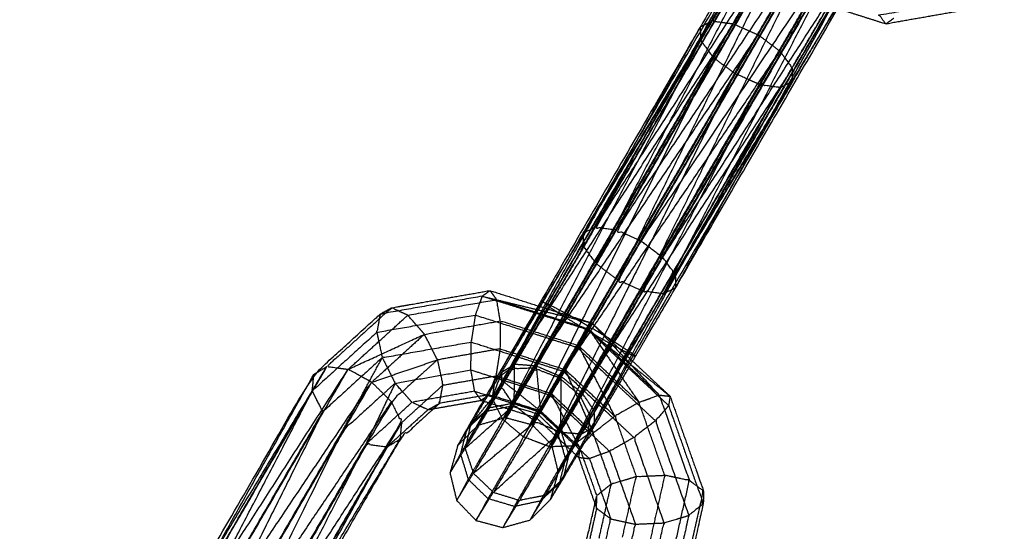
# Model space of a CAD drawing. Units: millimetres. Extents: x -4500 to 4500, y -4500 to 4500.
# Drawn here: x -1798 to -1706, y -3023 to -2975 of the extents above; entities that cross this region are included whole.
import ezdxf

# ---------------------------------------------------------------- set-up
doc = ezdxf.new("R2010")
doc.units = ezdxf.units.MM
doc.header["$LTSCALE"] = 2.5
for name, color, linetype, true_color in [('Make2D$Adnotacja', 7, 'Continuous', 0x000000), ('Make2D$Ukryte$Krzywe', 7, 'Continuous', 0x8c8c8c), ('Make2D$Widoczne$Krzywe', 7, 'Continuous', 0x000000)]:
    doc.layers.add(name, color=color, linetype=linetype, true_color=true_color)
doc.styles.add('Arial Normalny', font='txt')
doc.dimstyles.new('MOJ', dxfattribs={"dimtxt": 70, "dimasz": 74, "dimexe": 0.5, "dimexo": 0.5, "dimgap": 20.25, "dimtad": 1, "dimtoh": 1, "dimdec": 0, "dimzin": 1, "dimdsep": 46, "dimtxsty": 'Arial Normalny', "dimcen": 0.5, "dimadec": 0, "dimazin": 1, "dimtfac": 1, "dimtdec": 4, "dimtix": 1, "dimtofl": 0, "dimtmove": 1, "dimatfit": 3, "dimfxl": 1, "dimtolj": 1, "dimtzin": 1, "dimarcsym": 0})

# ---------------------------------------------------------------- blocks, each defined once
blk = doc.blocks.new('*D2')
at = {"layer": 'Defpoints', "color": 0}
for p in [(3069.242, 3290.859), (-3069.241, -3290.859)]:
    blk.add_point(p, dxfattribs=at)
at = {"layer": 'Make2D$Adnotacja', "color": 0, "lineweight": -2}
for p, q in [((3414.575, 3661.128), (3119.714, 3344.976)), ((3719.515, 3661.128), (3414.575, 3661.128))]:
    blk.add_line(p, q, dxfattribs=at)
at = {"layer": 'Make2D$Adnotacja', "color": 0}
for p, q in [((-0.499, 0), (0.501, 0)), ((0.001, -0.5), (0.001, 0.5))]:
    blk.add_line(p, q, dxfattribs=at)
blk.add_solid([(3110.695, 3353.388), (3128.734, 3336.564), (3069.242, 3290.859)], dxfattribs=at)
at = {"layer": 'Make2D$Adnotacja', "color": 0, "insert": (3577.17, 3719.049), "char_height": 70, "attachment_point": 5, "style": 'Arial Normalny'}
blk.add_mtext('\\A1;%%c9000', dxfattribs=at)

msp = doc.modelspace()

# ---------------------------------------------------------------- linework, layer by layer
at = {"layer": 'Make2D$Ukryte$Krzywe', "color": 250, "lineweight": -3, "true_color": 0x333333}
for points, knots in [([(-1756.727, -3015.165), (-1756.126, -3014.188), (-1755.526, -3013.211), (-1754.071, -3010.764), (-1752.616, -3008.317), (-1750.696, -3005.055), (-1748.776, -3001.792), (-1746.905, -2998.589), (-1745.033, -2995.385), (-1735.462, -2978.919), (-1725.89, -2962.453), (-1724.571, -2960.168), (-1723.252, -2957.883), (-1722.836, -2957.127), (-1722.42, -2956.371)], [0, 0, 0, 1, 1, 2, 2, 3, 3, 4, 4, 5, 5, 6, 6, 7, 7, 7]), ([(-1745.033, -2995.385), (-1745.019, -2996.006), (-1745.005, -2996.626), (-1735.448, -2979.54), (-1725.89, -2962.453), (-1723.699, -2959.352), (-1721.508, -2956.251)], [0, 0, 0, 1, 1, 2, 2, 3, 3, 3]), ([(-1745.005, -2996.626), (-1735.574, -2980.401), (-1726.142, -2964.176), (-1724.697, -2961.03), (-1723.252, -2957.883), (-1722.38, -2957.067), (-1721.508, -2956.251)], [0, 0, 0, 1, 1, 2, 2, 3, 3, 3]), ([(-1743.915, -2994.826), (-1734.203, -2978.119), (-1724.491, -2961.412), (-1723.397, -2961.368), (-1722.304, -2961.323)], [0, 0, 0, 1, 1, 2, 2, 2]), ([(-1741.932, -2995.091), (-1742.923, -2994.958), (-1743.915, -2994.826), (-1733.109, -2978.075), (-1722.304, -2961.323)], [0, 0, 0, 1, 1, 2, 2, 2]), ([(-1741.932, -2995.091), (-1732.118, -2978.207), (-1722.304, -2961.323), (-1721.117, -2961.772), (-1719.929, -2962.22)], [0, 0, 0, 1, 1, 2, 2, 2]), ([(-1743.915, -2994.826), (-1744.474, -2995.106), (-1745.033, -2995.385), (-1734.762, -2978.399), (-1724.491, -2961.412)], [0, 0, 0, 1, 1, 2, 2, 2]), ([(-1739.633, -2996.116), (-1740.783, -2995.603), (-1741.932, -2995.091), (-1730.931, -2978.655), (-1719.929, -2962.22)], [0, 0, 0, 1, 1, 2, 2, 2]), ([(-1739.633, -2996.116), (-1729.781, -2979.168), (-1719.929, -2962.22), (-1718.961, -2963.037), (-1717.993, -2963.854)], [0, 0, 0, 1, 1, 2, 2, 2]), ([(-1721.424, -2969.757), (-1719.708, -2966.805), (-1717.993, -2963.854), (-1728.813, -2979.985), (-1739.633, -2996.116), (-1738.627, -2996.869), (-1737.621, -2997.621), (-1729.523, -2983.689), (-1721.424, -2969.757)], [-1.174804, -1.174804, -1.174804, -1, -1, 0, 0, 1, 1, 1.825192, 1.825192, 1.825192]), ([(-1737.621, -2997.621), (-1727.32, -2981.707), (-1717.018, -2965.792), (-1717.505, -2964.823), (-1717.993, -2963.854)], [0, 0, 0, 1, 1, 2, 2, 2]), ([(-1745.005, -2996.626), (-1744.415, -2997.419), (-1743.825, -2998.212), (-1734.984, -2981.194), (-1726.142, -2964.176)], [0, 0, 0, 1, 1, 2, 2, 2]), ([(-1717.018, -2965.792), (-1726.73, -2982.499), (-1736.442, -2999.207), (-1737.031, -2998.414), (-1737.621, -2997.621)], [0, 0, 0, 1, 1, 2, 2, 2]), ([(-1736.442, -2999.207), (-1726.852, -2983.359), (-1717.263, -2967.512), (-1717.14, -2966.652), (-1717.018, -2965.792)], [0, 0, 0, 1, 1, 2, 2, 2]), ([(-1723.23, -2967.749), (-1732.522, -2983.733), (-1741.813, -2999.718), (-1740.661, -3000.229), (-1739.508, -3000.74)], [0, 0, 0, 1, 1, 2, 2, 2]), ([(-1739.508, -3000.74), (-1731.369, -2984.244), (-1723.23, -2967.749), (-1722.04, -2968.196), (-1720.85, -2968.643)], [0, 0, 0, 1, 1, 2, 2, 2]), ([(-1730.608, -2990.02), (-1724.638, -2979.289), (-1718.669, -2968.557), (-1717.966, -2968.035), (-1717.263, -2967.512)], [1.326907, 1.326907, 1.326907, 2, 2, 3, 3, 3]), ([(-1720.85, -2968.643), (-1730.179, -2984.691), (-1739.508, -3000.74), (-1738.52, -3000.873), (-1737.532, -3001.007)], [0, 0, 0, 1, 1, 2, 2, 2]), ([(-1718.669, -2968.557), (-1728.1, -2984.782), (-1737.532, -3001.007), (-1737.153, -3000.818), (-1736.774, -3000.629)], [0, 0, 0, 1, 1, 1.673032, 1.673032, 1.673032]), ([(-1737.532, -3001.007), (-1729.191, -2984.825), (-1720.85, -2968.643), (-1719.76, -2968.6), (-1718.669, -2968.557)], [0, 0, 0, 1, 1, 2, 2, 2]), ([(-1729.727, -2970.006), (-1731.358, -2972.797), (-1732.988, -2975.588), (-1732, -2975.722), (-1731.011, -2975.855)], [0, 0, 0, 1, 1, 2, 2, 2]), ([(-1728.105, -2970.877), (-1729.558, -2973.366), (-1731.011, -2975.855), (-1729.862, -2976.368), (-1728.712, -2976.88)], [0, 0, 0, 1, 1, 2, 2, 2]), ([(-1726.701, -2978.385), (-1727.706, -2977.633), (-1728.712, -2976.88), (-1727.323, -2974.501), (-1725.933, -2972.122)], [0, 0, 0, 1, 1, 2, 2, 2]), ([(-1723.789, -2973.406), (-1725.245, -2975.896), (-1726.701, -2978.385), (-1736.03, -2994.434), (-1745.359, -3010.483), (-1746.382, -3012.259), (-1747.406, -3014.034)], [0, 0, 0, 1, 1, 2, 2, 3, 3, 3]), ([(-1726.701, -2978.385), (-1726.111, -2979.178), (-1725.521, -2979.971), (-1723.891, -2977.18), (-1722.26, -2974.388)], [0, 0, 0, 1, 1, 2, 2, 2]), ([(-1749.669, -3007.952), (-1750.76, -3007.995), (-1751.851, -3008.038), (-1741.431, -2991.947), (-1731.011, -2975.855)], [0, 0, 0, 1, 1, 2, 2, 2]), ([(-1747.295, -3008.848), (-1748.482, -3008.4), (-1749.669, -3007.952), (-1739.191, -2992.416), (-1728.712, -2976.88)], [0, 0, 0, 1, 1, 2, 2, 2]), ([(-1751.851, -3008.038), (-1752.554, -3008.56), (-1753.256, -3009.082), (-1743.667, -2993.235), (-1734.078, -2977.389)], [0, 0, 0, 1, 1, 1.946229, 1.946229, 1.946229]), ([(-1726.701, -2978.385), (-1736.998, -2993.617), (-1747.295, -3008.848), (-1748.275, -3010.546), (-1749.255, -3012.243)], [0, 0, 0, 1, 1, 2, 2, 2]), ([(-1744.384, -3012.421), (-1734.935, -2996.815), (-1725.486, -2981.209), (-1725.503, -2980.59), (-1725.521, -2979.971)], [0, 0, 0, 1, 1, 2, 2, 2]), ([(-1743.915, -2994.826), (-1746.024, -2998.441), (-1748.134, -3002.055), (-1747.32, -3002.49), (-1746.507, -3002.924)], [0, 0, 0, 1, 1, 2, 2, 2]), ([(-1744.334, -3004.169), (-1745.42, -3003.547), (-1746.507, -3002.924), (-1744.219, -2999.007), (-1741.932, -2995.091)], [0, 0, 0, 1, 1, 2, 2, 2]), ([(-1737.621, -2997.621), (-1739.909, -3001.538), (-1742.196, -3005.455), (-1743.265, -3004.812), (-1744.334, -3004.169), (-1741.983, -3000.143), (-1739.633, -2996.116)], [0, 0, 0, 1, 1, 2, 2, 3, 3, 3]), ([(-1745.005, -2996.626), (-1746.633, -2999.416), (-1748.26, -3002.206), (-1748.518, -3001.999), (-1748.776, -3001.792), (-1748.455, -3001.924), (-1748.134, -3002.055)], [0, 0, 0, 1, 1, 2, 2, 3, 3, 3]), ([(-1748.26, -3002.206), (-1747.496, -3002.698), (-1746.731, -3003.189), (-1745.278, -3000.701), (-1743.825, -2998.212)], [0, 0, 0, 1, 1, 2, 2, 2]), ([(-1741.813, -2999.718), (-1743.203, -3002.096), (-1744.593, -3004.475), (-1743.503, -3005.097), (-1742.414, -3005.719)], [0, 0, 0, 1, 1, 2, 2, 2]), ([(-1742.196, -3005.455), (-1741.431, -3005.946), (-1740.667, -3006.438), (-1738.554, -3002.822), (-1736.442, -2999.207)], [0, 0, 0, 1, 1, 2, 2, 2]), ([(-1739.508, -3000.74), (-1740.961, -3003.229), (-1742.414, -3005.719), (-1741.604, -3006.154), (-1740.793, -3006.589)], [0, 0, 0, 1, 1, 2, 2, 2]), ([(-1759.836, -3004.798), (-1760.617, -3003.91), (-1761.398, -3003.022), (-1757.253, -3002.296), (-1753.109, -3001.569)], [0, 0, 0, 1, 1, 2, 2, 2]), ([(-1752.764, -3003.558), (-1752.936, -3002.564), (-1753.109, -3001.569), (-1748.816, -3002.932), (-1744.524, -3004.295)], [0, 0, 0, 1, 1, 2, 2, 2]), ([(-1737.532, -3001.007), (-1739.162, -3003.798), (-1740.793, -3006.589), (-1740.569, -3006.68), (-1740.345, -3006.772)], [0, 0, 0, 1, 1, 1.695592, 1.695592, 1.695592]), ([(-1761.398, -3003.022), (-1762.155, -3002.678), (-1762.912, -3002.333), (-1765.923, -3005.068), (-1768.933, -3007.802), (-1767.945, -3007.936), (-1766.957, -3008.069)], [0, 0, 0, 1, 1, 2, 2, 3, 3, 3]), ([(-1751.495, -3011.399), (-1752.066, -3010.552), (-1752.637, -3009.706), (-1750.386, -3005.88), (-1748.134, -3002.055)], [0, 0, 0, 1, 1, 2, 2, 2]), ([(-1752.637, -3009.706), (-1752.626, -3009.011), (-1752.616, -3008.317), (-1752.027, -3007.961), (-1751.439, -3007.606), (-1749.85, -3004.906), (-1748.26, -3002.206)], [0, 0, 0, 1, 1, 2, 2, 3, 3, 3]), ([(-1749.228, -3002.153), (-1746.724, -3002.948), (-1744.219, -3003.744), (-1742.396, -3005.454), (-1740.573, -3007.163)], [6.473142, 6.473142, 6.473142, 7, 7, 7.49995, 7.49995, 7.49995]), ([(-1752.784, -3006.159), (-1755.71, -3006.672), (-1758.635, -3007.186), (-1759.236, -3005.992), (-1759.836, -3004.798), (-1756.3, -3004.178), (-1752.764, -3003.558)], [0, 0, 0, 1, 1, 2, 2, 3, 3, 3]), ([(-1745.441, -3005.883), (-1749.103, -3004.721), (-1752.764, -3003.558), (-1752.774, -3004.859), (-1752.784, -3006.159), (-1749.755, -3007.121), (-1746.726, -3008.083)], [0, 0, 0, 1, 1, 2, 2, 3, 3, 3]), ([(-1749.503, -3012.947), (-1750.499, -3012.173), (-1751.495, -3011.399), (-1749.001, -3007.161), (-1746.507, -3002.924)], [0, 0, 0, 1, 1, 2, 2, 2]), ([(-1747.106, -3008.748), (-1748.263, -3008.255), (-1749.42, -3007.763), (-1748.076, -3005.476), (-1746.731, -3003.189)], [0, 0, 0, 1, 1, 2, 2, 2]), ([(-1747.184, -3013.929), (-1748.344, -3013.438), (-1749.503, -3012.947), (-1746.919, -3008.558), (-1744.334, -3004.169)], [0, 0, 0, 1, 1, 2, 2, 2]), ([(-1745.109, -3010.294), (-1746.107, -3009.521), (-1747.106, -3008.748), (-1745.849, -3006.612), (-1744.593, -3004.475)], [0, 0, 0, 1, 1, 2, 2, 2]), ([(-1744.609, -3004.377), (-1745.099, -3005.202), (-1745.59, -3006.027), (-1743.752, -3007.749), (-1741.915, -3009.472)], [0, 0, 0, 1, 1, 1.503843, 1.503843, 1.503843]), ([(-1740.949, -3007.811), (-1742.779, -3006.094), (-1744.609, -3004.377), (-1742.685, -3005.931), (-1740.76, -3007.486)], [0.5152643, 0.5152643, 0.5152643, 1, 1, 1.5009468, 1.5009468, 1.5009468]), ([(-1744.524, -3004.295), (-1744.372, -3004.02), (-1744.219, -3003.744), (-1741.079, -3007.106), (-1737.939, -3010.468)], [0, 0, 0, 1, 1, 2, 2, 2]), ([(-1737.939, -3010.468), (-1741.231, -3007.382), (-1744.524, -3004.295), (-1742.176, -3007.722), (-1739.827, -3011.148)], [0, 0, 0, 1, 1, 2, 2, 2]), ([(-1764.76, -3009.271), (-1765.858, -3008.67), (-1766.957, -3008.069), (-1763.396, -3006.434), (-1759.836, -3004.798)], [0, 0, 0, 1, 1, 2, 2, 2]), ([(-1759.836, -3004.798), (-1762.298, -3007.035), (-1764.76, -3009.271), (-1761.698, -3008.228), (-1758.635, -3007.186)], [0, 0, 0, 1, 1, 2, 2, 2]), ([(-1742.196, -3005.455), (-1744.69, -3009.692), (-1747.184, -3013.929), (-1746.174, -3014.008), (-1745.164, -3014.086), (-1742.916, -3010.262), (-1740.667, -3006.438)], [0, 0, 0, 1, 1, 2, 2, 3, 3, 3]), ([(-1752.784, -3006.159), (-1752.975, -3007.417), (-1753.167, -3008.675), (-1750.6, -3009.49), (-1748.033, -3010.306)], [0, 0, 0, 1, 1, 2, 2, 2]), ([(-1745.59, -3006.027), (-1746.243, -3007.137), (-1746.897, -3008.248), (-1745.054, -3009.975), (-1743.212, -3011.703)], [0, 0, 0, 1, 1, 1.559579, 1.559579, 1.559579]), ([(-1745.441, -3005.883), (-1746.084, -3006.983), (-1746.726, -3008.083), (-1744.402, -3010.261), (-1742.078, -3012.439)], [0, 0, 0, 1, 1, 2, 2, 2]), ([(-1742.078, -3012.439), (-1743.76, -3009.161), (-1745.441, -3005.883), (-1742.634, -3008.516), (-1739.827, -3011.148)], [0, 0, 0, 1, 1, 2, 2, 2]), ([(-1743.972, -3011.989), (-1744.54, -3011.141), (-1745.109, -3010.294), (-1743.761, -3008.006), (-1742.414, -3005.719)], [0, 0, 0, 1, 1, 2, 2, 2]), ([(-1758.635, -3007.186), (-1760.781, -3009.134), (-1762.926, -3011.082), (-1772.357, -3027.307), (-1781.789, -3043.532), (-1782.424, -3046.367), (-1783.059, -3049.201)], [0, 0, 0, 1, 1, 2, 2, 3, 3, 3]), ([(-1758.635, -3007.186), (-1758.379, -3008.365), (-1758.123, -3009.543), (-1755.645, -3009.109), (-1753.167, -3008.675)], [0, 0, 0, 1, 1, 2, 2, 2]), ([(-1745.624, -3016.127), (-1744.806, -3014.752), (-1743.988, -3013.376), (-1742.203, -3010.342), (-1740.418, -3007.308)], [1.4379, 1.4379, 1.4379, 2, 2, 2.930058, 2.930058, 2.930058]), ([(-1745.164, -3014.086), (-1744.576, -3013.731), (-1743.988, -3013.376), (-1743.98, -3012.682), (-1743.972, -3011.989), (-1742.383, -3009.289), (-1740.793, -3006.589)], [0, 0, 0, 1, 1, 2, 2, 3, 3, 3]), ([(-1788.561, -3041.569), (-1789.213, -3042.003), (-1789.864, -3042.437), (-1779.399, -3025.12), (-1768.933, -3007.802)], [0, 0, 0, 1, 1, 2, 2, 2]), ([(-1786.38, -3041.483), (-1787.471, -3041.526), (-1788.561, -3041.569), (-1777.759, -3024.819), (-1766.957, -3008.069)], [0, 0, 0, 1, 1, 2, 2, 2]), ([(-1751.439, -3007.606), (-1752.642, -3009.631), (-1753.845, -3011.655), (-1753.23, -3009.986), (-1752.616, -3008.317)], [0, 0, 0, 1, 1, 2, 2, 2]), ([(-1749.42, -3007.763), (-1750.44, -3009.479), (-1751.46, -3011.195), (-1751.45, -3009.401), (-1751.439, -3007.606)], [0, 0, 0, 1, 1, 2, 2, 2]), ([(-1746.726, -3008.083), (-1747.38, -3009.194), (-1748.033, -3010.306), (-1746.063, -3012.15), (-1744.093, -3013.995)], [0, 0, 0, 1, 1, 2, 2, 2]), ([(-1749.014, -3011.954), (-1751.412, -3011.193), (-1753.81, -3010.432), (-1753.489, -3009.553), (-1753.167, -3008.675)], [0, 0, 0, 1, 1, 2, 2, 2]), ([(-1746.897, -3008.248), (-1747.539, -3009.349), (-1748.182, -3010.449), (-1746.338, -3012.178), (-1744.493, -3013.908)], [0, 0, 0, 1, 1, 1.656976, 1.656976, 1.656976]), ([(-1747.106, -3008.748), (-1747.128, -3011.237), (-1747.151, -3013.726), (-1746.13, -3012.01), (-1745.109, -3010.294)], [0, 0, 0, 1, 1, 2, 2, 2]), ([(-1783.903, -3042.203), (-1785.141, -3041.843), (-1786.38, -3041.483), (-1775.57, -3025.377), (-1764.76, -3009.271)], [0, 0, 0, 1, 1, 2, 2, 2]), ([(-1753.81, -3010.432), (-1756.124, -3010.837), (-1758.438, -3011.242), (-1758.28, -3010.393), (-1758.123, -3009.543)], [0, 0, 0, 1, 1, 2, 2, 2]), ([(-1752.637, -3009.706), (-1754.342, -3012.575), (-1756.047, -3015.444), (-1753.771, -3013.421), (-1751.495, -3011.399)], [0, 0, 0, 1, 1, 2, 2, 2]), ([(-1753.845, -3011.655), (-1754.685, -3012.433), (-1755.526, -3013.211), (-1754.082, -3011.458), (-1752.637, -3009.706)], [0, 0, 0, 1, 1, 2, 2, 2]), ([(-1745.337, -3015.402), (-1747.175, -3013.678), (-1749.014, -3011.954), (-1748.523, -3011.13), (-1748.033, -3010.306)], [0, 0, 0, 1, 1, 2, 2, 2]), ([(-1745.359, -3010.483), (-1744.871, -3011.452), (-1744.384, -3012.421), (-1745.533, -3014.412), (-1746.683, -3016.403)], [0, 0, 0, 1, 1, 2, 2, 2]), ([(-1737.428, -3017.945), (-1738.627, -3014.547), (-1739.827, -3011.148), (-1738.883, -3010.808), (-1737.939, -3010.468), (-1736.533, -3014.453), (-1735.126, -3018.438)], [0, 0, 0, 1, 1, 2, 2, 3, 3, 3]), ([(-1762.926, -3011.082), (-1773.414, -3026.643), (-1783.903, -3042.203), (-1784.631, -3045.456), (-1785.36, -3048.708)], [0, 0, 0, 1, 1, 2, 2, 2]), ([(-1781.789, -3043.532), (-1771.87, -3028.276), (-1761.951, -3013.02), (-1762.438, -3012.051), (-1762.926, -3011.082)], [0, 0, 0, 1, 1, 2, 2, 2]), ([(-1751.495, -3011.399), (-1753.385, -3014.578), (-1755.274, -3017.756), (-1752.389, -3015.352), (-1749.503, -3012.947)], [0, 0, 0, 1, 1, 2, 2, 2]), ([(-1751.723, -3011.506), (-1752.936, -3011.763), (-1754.15, -3012.021), (-1754.496, -3012.647), (-1754.842, -3013.273), (-1754.343, -3012.464), (-1753.845, -3011.655)], [0, 0, 0, 1, 1, 2, 2, 3, 3, 3]), ([(-1754.37, -3011.011), (-1751.887, -3011.8), (-1749.404, -3012.588), (-1747.563, -3014.312), (-1745.722, -3016.036)], [1.032629, 1.032629, 1.032629, 2, 2, 2.934272, 2.934272, 2.934272]), ([(-1749.255, -3012.243), (-1750.489, -3011.875), (-1751.723, -3011.506), (-1752.013, -3012.035), (-1752.304, -3012.565), (-1751.882, -3011.88), (-1751.46, -3011.195)], [0, 0, 0, 1, 1, 2, 2, 3, 3, 3]), ([(-1739.827, -3011.148), (-1740.952, -3011.794), (-1742.078, -3012.439), (-1741.085, -3015.25), (-1740.091, -3018.062)], [0, 0, 0, 1, 1, 2, 2, 2]), ([(-1756.727, -3015.165), (-1755.784, -3014.219), (-1754.842, -3013.273), (-1753.573, -3012.919), (-1752.304, -3012.565), (-1751.049, -3012.898), (-1749.795, -3013.231), (-1748.894, -3014.163), (-1747.993, -3015.096), (-1747.681, -3016.375), (-1747.369, -3017.654), (-1747.734, -3018.939), (-1748.1, -3020.224)], [0, 0, 0, 1, 1, 2, 2, 3, 3, 4, 4, 5, 5, 6, 6, 6]), ([(-1747.151, -3013.726), (-1747.572, -3014.411), (-1747.993, -3015.096), (-1747.7, -3014.565), (-1747.406, -3014.034), (-1748.331, -3013.139), (-1749.255, -3012.243), (-1749.525, -3012.737), (-1749.795, -3013.231), (-1749.404, -3012.592), (-1749.014, -3011.954)], [0, 0, 0, 1, 1, 2, 2, 3, 3, 4, 4, 5, 5, 5]), ([(-1749.014, -3011.954), (-1749.209, -3012.271), (-1749.404, -3012.588), (-1749.251, -3012.312), (-1749.099, -3012.036), (-1747.254, -3013.765), (-1745.41, -3015.493)], [0, 0, 0, 1, 1, 2, 2, 2.793649, 2.793649, 2.793649]), ([(-1743.972, -3011.989), (-1745.175, -3014.013), (-1746.378, -3016.038), (-1746.6, -3016.989), (-1746.822, -3017.94)], [0, 0, 0, 1, 1, 1.851926, 1.851926, 1.851926]), ([(-1742.412, -3018.76), (-1743.252, -3016.378), (-1744.093, -3013.995), (-1743.085, -3013.217), (-1742.078, -3012.439)], [0, 0, 0, 1, 1, 2, 2, 2]), ([(-1780.609, -3045.118), (-1771.351, -3029.841), (-1762.094, -3014.564), (-1762.022, -3013.792), (-1761.951, -3013.02)], [0, 0, 0, 1, 1, 2, 2, 2]), ([(-1749.503, -3012.947), (-1751.461, -3016.238), (-1753.418, -3019.53), (-1750.301, -3016.73), (-1747.184, -3013.929)], [0, 0, 0, 1, 1, 2, 2, 2]), ([(-1748.58, -3019.827), (-1749.772, -3020.057), (-1750.964, -3020.287), (-1749.074, -3017.108), (-1747.184, -3013.929)], [0, 0, 0, 1, 1, 2, 2, 2]), ([(-1746.899, -3018.27), (-1746.899, -3018.27), (-1746.899, -3018.27), (-1747.74, -3019.049), (-1748.58, -3019.827), (-1746.872, -3016.957), (-1745.164, -3014.086)], [1.999921, 1.999921, 1.999921, 2, 2, 3, 3, 4, 4, 4]), ([(-1747.406, -3014.034), (-1747.044, -3015.219), (-1746.683, -3016.403), (-1747.026, -3017.028), (-1747.369, -3017.654), (-1746.873, -3016.846), (-1746.378, -3016.038)], [0, 0, 0, 1, 1, 2, 2, 3, 3, 3]), ([(-1742.412, -3018.76), (-1743.087, -3019.306), (-1743.763, -3019.852), (-1744.55, -3017.627), (-1745.337, -3015.402), (-1744.715, -3014.699), (-1744.093, -3013.995)], [0, 0, 0, 1, 1, 2, 2, 3, 3, 3]), ([(-1743.543, -3023.816), (-1742.977, -3021.288), (-1742.412, -3018.76), (-1741.252, -3018.411), (-1740.091, -3018.062)], [0, 0, 0, 1, 1, 2, 2, 2]), ([(-1741.361, -3023.73), (-1740.726, -3020.896), (-1740.091, -3018.062), (-1738.759, -3018.004), (-1737.428, -3017.945)], [0, 0, 0, 1, 1, 2, 2, 2]), ([(-1736.77, -3025.78), (-1735.948, -3022.109), (-1735.126, -3018.438), (-1736.277, -3018.192), (-1737.428, -3017.945), (-1738.156, -3021.198), (-1738.885, -3024.45)], [0, 0, 0, 1, 1, 2, 2, 3, 3, 3]), ([(-1735.591, -3027.364), (-1734.7, -3023.387), (-1733.808, -3019.409), (-1734.467, -3018.923), (-1735.126, -3018.438)], [0, 0, 0, 1, 1, 2, 2, 2])]:
    msp.add_open_spline(points, degree=2, knots=knots, dxfattribs=at)
for points in [[(-1743.825, -2998.212), (-1734.496, -2982.163), (-1725.167, -2966.115)], [(-1725.167, -2966.115), (-1733.49, -2982.916), (-1741.813, -2999.718)], [(-1751.851, -3008.038), (-1742.42, -2991.813), (-1732.988, -2975.588)], [(-1749.669, -3007.952), (-1740.34, -2991.904), (-1731.011, -2975.855)], [(-1732.988, -2975.588), (-1733.551, -2975.869), (-1734.113, -2976.15)], [(-1734.078, -2977.388), (-1733.533, -2976.488), (-1732.988, -2975.588)], [(-1716.065, -2975.347), (-1716.429, -2975.609), (-1716.793, -2975.872)], [(-1747.295, -3008.848), (-1738.004, -2992.864), (-1728.712, -2976.88)], [(-1725.521, -2979.971), (-1735.44, -2995.227), (-1745.359, -3010.483)], [(-1744.384, -3012.421), (-1734.953, -2996.196), (-1725.521, -2979.971)], [(-1743.825, -2998.212), (-1742.819, -2998.965), (-1741.813, -2999.718)], [(-1736.442, -2999.207), (-1736.424, -2999.826), (-1736.406, -3000.445)], [(-1753.727, -3000.723), (-1753.418, -3001.146), (-1753.109, -3001.569)], [(-1749.418, -3002.479), (-1746.818, -3003.111), (-1744.219, -3003.744)], [(-1766.957, -3008.069), (-1764.177, -3005.546), (-1761.398, -3003.022)], [(-1744.609, -3004.377), (-1747.105, -3003.585), (-1749.601, -3002.794)], [(-1746.731, -3003.189), (-1745.662, -3003.832), (-1744.593, -3004.475)], [(-1750.562, -3004.447), (-1748.076, -3005.237), (-1745.59, -3006.027)], [(-1744.524, -3004.295), (-1744.983, -3005.089), (-1745.441, -3005.883)], [(-1744.609, -3004.377), (-1744.414, -3004.061), (-1744.219, -3003.744)], [(-1751.856, -3006.673), (-1749.377, -3007.461), (-1746.897, -3008.248)], [(-1740.149, -3006.852), (-1740.408, -3006.645), (-1740.667, -3006.438)], [(-1788.561, -3041.569), (-1778.747, -3024.686), (-1768.933, -3007.802)], [(-1786.38, -3041.483), (-1776.668, -3024.776), (-1766.957, -3008.069)], [(-1770.161, -3008.541), (-1769.547, -3008.172), (-1768.933, -3007.802)], [(-1751.851, -3008.038), (-1753.001, -3010.029), (-1754.15, -3012.021)], [(-1749.669, -3007.952), (-1750.696, -3009.729), (-1751.723, -3011.506)], [(-1749.42, -3007.763), (-1750.429, -3007.684), (-1751.439, -3007.606)], [(-1749.42, -3007.763), (-1749.217, -3009.858), (-1749.014, -3011.954)], [(-1746.726, -3008.083), (-1745.409, -3011.039), (-1744.093, -3013.995)], [(-1749.014, -3011.954), (-1751.09, -3010.314), (-1753.167, -3008.675)], [(-1753.137, -3008.876), (-1750.659, -3009.662), (-1748.182, -3010.449)], [(-1748.033, -3010.306), (-1747.57, -3009.527), (-1747.106, -3008.748)], [(-1747.295, -3008.848), (-1746.327, -3009.666), (-1745.359, -3010.483)], [(-1783.903, -3042.203), (-1774.331, -3025.737), (-1764.76, -3009.271)], [(-1764.76, -3009.271), (-1763.843, -3010.177), (-1762.926, -3011.082)], [(-1761.951, -3013.02), (-1760.037, -3011.282), (-1758.123, -3009.543)], [(-1753.81, -3010.432), (-1754.174, -3010.695), (-1754.537, -3010.958)], [(-1754.053, -3010.463), (-1751.576, -3011.25), (-1749.099, -3012.036)], [(-1748.182, -3010.449), (-1748.64, -3011.243), (-1749.099, -3012.036)], [(-1745.337, -3015.402), (-1746.685, -3012.854), (-1748.033, -3010.306)], [(-1737.939, -3010.468), (-1737.432, -3010.525), (-1736.926, -3010.583)], [(-1759.494, -3011.826), (-1758.966, -3011.534), (-1758.438, -3011.242)], [(-1758.438, -3011.242), (-1758.71, -3011.489), (-1758.982, -3011.736)], [(-1753.845, -3011.655), (-1752.653, -3011.425), (-1751.46, -3011.195)], [(-1751.46, -3011.195), (-1750.237, -3011.574), (-1749.014, -3011.954)], [(-1754.15, -3012.021), (-1755.022, -3012.837), (-1755.894, -3013.653)], [(-1749.014, -3011.954), (-1748.082, -3012.84), (-1747.151, -3013.726)], [(-1744.384, -3012.421), (-1744.506, -3013.281), (-1744.629, -3014.141)], [(-1780.609, -3045.118), (-1771.28, -3029.069), (-1761.951, -3013.02)], [(-1755.526, -3013.211), (-1755.786, -3014.327), (-1756.047, -3015.444)], [(-1747.151, -3013.726), (-1746.764, -3014.882), (-1746.378, -3016.038)], [(-1757.458, -3017.735), (-1756.752, -3016.589), (-1756.047, -3015.444)], [(-1756.047, -3015.444), (-1755.661, -3016.6), (-1755.274, -3017.756)], [(-1745.337, -3015.402), (-1745.4, -3015.84), (-1745.463, -3016.278)], [(-1746.683, -3016.403), (-1746.975, -3017.557), (-1747.267, -3018.711)], [(-1756.833, -3020.294), (-1756.054, -3019.025), (-1755.274, -3017.756)], [(-1755.274, -3017.756), (-1754.346, -3018.643), (-1753.418, -3019.53)], [(-1755.032, -3022.158), (-1754.225, -3020.844), (-1753.418, -3019.53)], [(-1753.418, -3019.53), (-1752.191, -3019.908), (-1750.964, -3020.287)], [(-1749.984, -3022.115), (-1749.282, -3020.971), (-1748.58, -3019.827)], [(-1743.934, -3020.614), (-1743.848, -3020.233), (-1743.763, -3019.852)], [(-1743.782, -3021.043), (-1743.772, -3020.448), (-1743.763, -3019.852)], [(-1752.523, -3022.824), (-1751.744, -3021.555), (-1750.964, -3020.287)]]:
    msp.add_open_spline(points, degree=2, dxfattribs=at)
at = {"layer": 'Make2D$Widoczne$Krzywe', "color": 6, "lineweight": -3, "true_color": 0xff00ff}
msp.add_rational_spline([(4500.001, 0), (4500.001, 4500), (0.001, 4500), (-4499.999, 4500), (-4499.999, 0), (-4499.999, -4500), (0.001, -4500), (4500.001, -4500), (4500.001, 0)], [1, 0.707106781187, 1, 0.707106781187, 1, 0.707106781187, 1, 0.707106781187, 1], degree=2, knots=[0, 0, 0, 7068.583471, 7068.583471, 14137.166941, 14137.166941, 21205.750412, 21205.750412, 28274.333882, 28274.333882, 28274.333882], dxfattribs=at)
at = {"layer": 'Make2D$Widoczne$Krzywe', "color": 18, "lineweight": -3, "true_color": 0x000000}
for points, knots in [([(3312.915, -12.01), (3312.915, 3312.99), (-12.085, 3312.99), (-3337.085, 3312.99), (-3337.085, -12.01), (-3337.085, -3337.01), (-12.085, -3337.01), (3312.915, -3337.01), (3312.915, -12.01)], [0, 0, 0, 5222.897787, 5222.897787, 10445.795573, 10445.795573, 15668.69336, 15668.69336, 20891.591146, 20891.591146, 20891.591146]), ([(2995.61, -4.179), (2995.61, 2995.821), (-4.39, 2995.821), (-3004.39, 2995.821), (-3004.39, -4.179), (-3004.39, -3004.179), (-4.39, -3004.179), (2995.61, -3004.179), (2995.61, -4.179)], [0, 0, 0, 4712.38898, 4712.38898, 9424.777961, 9424.777961, 14137.166941, 14137.166941, 18849.555922, 18849.555922, 18849.555922])]:
    msp.add_rational_spline(points, [1, 0.707106781187, 1, 0.707106781187, 1, 0.707106781187, 1, 0.707106781187, 1], degree=2, knots=knots, dxfattribs=at)
at = {"layer": 'Make2D$Widoczne$Krzywe', "color": 9, "linetype": 'ByBlock', "lineweight": -3, "true_color": 0xc0c0c0}
msp.add_open_spline([(-2123.163, -2865.52), (-1956.166, -2962.264), (-1789.17, -3059.008)], degree=2, dxfattribs=at)
at = {"layer": 'Make2D$Widoczne$Krzywe', "color": 250, "lineweight": -3, "true_color": 0x333333}
for points, knots in [([(-1685.57, -2912.542), (-1683.747, -2914.252), (-1681.923, -2915.962), (-1680.365, -2920.375), (-1678.806, -2924.788), (-1678.815, -2925.384), (-1678.825, -2925.98), (-1679.74, -2930.069), (-1680.656, -2934.158), (-1690.507, -2951.106), (-1700.359, -2968.054), (-1703.455, -2970.866), (-1706.551, -2973.677), (-1707.08, -2973.969), (-1707.608, -2974.261), (-1712.2, -2975.067), (-1716.793, -2975.872), (-1719.143, -2975.126), (-1721.494, -2974.381)], [7.499938, 7.499938, 7.499938, 8, 8, 9, 9, 10, 10, 11, 11, 12, 12, 13, 13, 14, 14, 15, 15, 15.4942, 15.4942, 15.4942]), ([(-1722.42, -2956.371), (-1723.02, -2957.348), (-1723.621, -2958.324), (-1725.076, -2960.772), (-1726.531, -2963.219), (-1728.451, -2966.481), (-1730.37, -2969.743), (-1732.241, -2972.946), (-1734.113, -2976.15), (-1743.685, -2992.616), (-1753.256, -3009.082), (-1754.575, -3011.367), (-1755.894, -3013.653), (-1756.311, -3014.409), (-1756.727, -3015.165)], [-5, -5, -5, -4, -4, -3, -3, -2, -2, -1, -1, 0, 0, 1, 1, 2, 2, 2]), ([(-1713.793, -2961.43), (-1714.393, -2962.407), (-1714.993, -2963.383), (-1716.449, -2965.831), (-1717.904, -2968.278), (-1719.823, -2971.54), (-1721.743, -2974.802), (-1723.614, -2978.005), (-1725.486, -2981.209), (-1735.057, -2997.675), (-1744.629, -3014.141), (-1745.948, -3016.426), (-1747.267, -3018.711), (-1747.683, -3019.468), (-1748.1, -3020.224)], [-5, -5, -5, -4, -4, -3, -3, -2, -2, -1, -1, 0, 0, 1, 1, 2, 2, 2]), ([(-1734.078, -2977.389), (-1733.488, -2978.181), (-1732.899, -2978.974), (-1730.611, -2975.057), (-1728.323, -2971.14)], [0, 0, 0, 1, 1, 2, 2, 2]), ([(-1728.588, -2981.504), (-1729.738, -2980.992), (-1730.887, -2980.479), (-1728.536, -2976.453), (-1726.186, -2972.426)], [0, 0, 0, 1, 1, 2, 2, 2]), ([(-1716.793, -2975.872), (-1717.102, -2975.449), (-1717.411, -2975.026), (-1713.266, -2974.3), (-1709.122, -2973.573)], [1, 1, 1, 2, 2, 3, 3, 3]), ([(-1740.418, -3007.308), (-1740.283, -3007.08), (-1740.149, -3006.852), (-1738.278, -3003.648), (-1736.406, -3000.445), (-1728.849, -2987.445), (-1721.292, -2974.444)], [2.930058, 2.930058, 2.930058, 3, 3, 4, 4, 4.789511, 4.789511, 4.789511]), ([(-1734.113, -2976.15), (-1743.807, -2993.476), (-1753.502, -3010.803), (-1754.993, -3013.383), (-1756.484, -3015.964)], [0, 0, 0, 1, 1, 2, 2, 2]), ([(-1734.078, -2977.389), (-1743.302, -2995.065), (-1752.527, -3012.741), (-1754.141, -3015.536), (-1755.755, -3018.331)], [0, 0, 0, 1, 1, 2, 2, 2]), ([(-1746.034, -3015.186), (-1737.311, -2998.345), (-1728.588, -2981.504), (-1727.599, -2981.638), (-1726.611, -2981.771)], [0, 0, 0, 1, 1, 2, 2, 2]), ([(-1744.629, -3014.141), (-1735.62, -2997.956), (-1726.611, -2981.771), (-1726.048, -2981.49), (-1725.486, -2981.209)], [1, 1, 1, 2, 2, 3, 3, 3]), ([(-1785.106, -3063.91), (-1786.851, -3062.272), (-1788.596, -3060.633), (-1790.155, -3056.22), (-1791.714, -3051.807), (-1791.704, -3051.211), (-1791.695, -3050.615), (-1790.779, -3046.526), (-1789.864, -3042.437), (-1780.013, -3025.489), (-1770.161, -3008.542), (-1767.065, -3005.73), (-1763.968, -3002.918), (-1763.44, -3002.626), (-1762.912, -3002.333), (-1758.32, -3001.528), (-1753.727, -3000.723), (-1751.478, -3001.438), (-1749.228, -3002.153)], [-1.47901, -1.47901, -1.47901, -1, -1, 0, 0, 1, 1, 2, 2, 3, 3, 4, 4, 5, 5, 6, 6, 6.473142, 6.473142, 6.473142]), ([(-1754.461, -3001.252), (-1759.214, -3002.085), (-1763.968, -3002.918), (-1764.125, -3003.767), (-1764.282, -3004.616), (-1759.69, -3003.811), (-1755.097, -3003.006)], [0, 0, 0, 1, 1, 2, 2, 3, 3, 3]), ([(-1754.461, -3001.252), (-1754.779, -3002.129), (-1755.097, -3003.006), (-1752.83, -3003.726), (-1750.562, -3004.447)], [0, 0, 0, 1, 1, 1.477015, 1.477015, 1.477015]), ([(-1749.601, -3002.794), (-1752.031, -3002.023), (-1754.461, -3001.252), (-1751.939, -3001.865), (-1749.418, -3002.479)], [0.5066899, 0.5066899, 0.5066899, 1, 1, 1.4923482, 1.4923482, 1.4923482]), ([(-1755.097, -3003.006), (-1755.289, -3004.264), (-1755.481, -3005.522), (-1753.668, -3006.098), (-1751.856, -3006.673)], [0, 0, 0, 1, 1, 1.42224, 1.42224, 1.42224]), ([(-1764.282, -3004.616), (-1767.293, -3007.351), (-1770.304, -3010.085), (-1770.232, -3009.313), (-1770.161, -3008.542), (-1770.161, -3008.541), (-1770.161, -3008.541)], [0, 0, 0, 1, 1, 2, 2, 2.000047, 2.000047, 2.000047]), ([(-1764.282, -3004.616), (-1764.029, -3005.797), (-1763.776, -3006.978), (-1759.628, -3006.25), (-1755.481, -3005.522)], [0, 0, 0, 1, 1, 2, 2, 2]), ([(-1740.573, -3007.163), (-1738.749, -3008.873), (-1736.926, -3010.583), (-1735.367, -3014.996), (-1733.808, -3019.409), (-1733.818, -3020.005), (-1733.828, -3020.601), (-1734.743, -3024.691), (-1735.659, -3028.78), (-1745.51, -3045.728), (-1755.361, -3062.675), (-1758.458, -3065.487), (-1761.554, -3068.299), (-1762.082, -3068.59), (-1762.61, -3068.882), (-1767.203, -3069.687), (-1771.795, -3070.493), (-1774.146, -3069.747), (-1776.497, -3069.001)], [7.49995, 7.49995, 7.49995, 8, 8, 9, 9, 10, 10, 11, 11, 12, 12, 13, 13, 14, 14, 15, 15, 15.494201, 15.494201, 15.494201]), ([(-1763.776, -3006.978), (-1766.553, -3009.5), (-1769.329, -3012.023), (-1769.816, -3011.054), (-1770.304, -3010.085)], [0, 0, 0, 1, 1, 2, 2, 2]), ([(-1761.008, -3011.139), (-1761.792, -3010.252), (-1762.577, -3009.364), (-1759.041, -3008.744), (-1755.505, -3008.124)], [0, 0, 0, 1, 1, 2, 2, 2]), ([(-1755.156, -3010.113), (-1755.331, -3009.118), (-1755.505, -3008.124), (-1754.321, -3008.5), (-1753.137, -3008.876)], [0, 0, 0, 1, 1, 1.323432, 1.323432, 1.323432]), ([(-1789.864, -3042.437), (-1789.898, -3043.144), (-1789.932, -3043.852), (-1780.047, -3026.197), (-1770.161, -3008.542)], [0, 0, 0, 1, 1, 2, 2, 2]), ([(-1762.577, -3009.364), (-1765.039, -3011.6), (-1767.5, -3013.837), (-1775.831, -3030.661), (-1784.162, -3047.486)], [0, 0, 0, 1, 1, 2, 2, 2]), ([(-1789.932, -3043.852), (-1789.342, -3044.645), (-1788.752, -3045.437), (-1779.528, -3027.761), (-1770.304, -3010.085)], [0, 0, 0, 1, 1, 2, 2, 2]), ([(-1755.156, -3010.113), (-1758.082, -3010.626), (-1761.008, -3011.139), (-1760.251, -3011.483), (-1759.494, -3011.826), (-1761.408, -3013.564), (-1763.322, -3015.302)], [0, 0, 0, 1, 1, 2, 2, 3, 3, 3]), ([(-1759.494, -3011.826), (-1757.016, -3011.392), (-1754.537, -3010.958), (-1754.454, -3010.985), (-1754.37, -3011.011)], [0, 0, 0, 1, 1, 1.032629, 1.032629, 1.032629]), ([(-1754.537, -3010.958), (-1754.847, -3010.535), (-1755.156, -3010.113), (-1754.605, -3010.288), (-1754.053, -3010.463)], [1, 1, 1, 2, 2, 2.182046, 2.182046, 2.182046]), ([(-1736.926, -3010.583), (-1736.992, -3011.022), (-1737.058, -3011.461), (-1735.443, -3016.031), (-1733.828, -3020.601), (-1734.503, -3021.146), (-1735.179, -3021.691), (-1736.07, -3025.67), (-1736.961, -3029.648)], [1, 1, 1, 2, 2, 3, 3, 4, 4, 5, 5, 5]), ([(-1758.982, -3011.736), (-1760.538, -3013.15), (-1762.094, -3014.564), (-1771.385, -3030.548), (-1780.677, -3046.533), (-1781.219, -3048.948), (-1781.76, -3051.364)], [-1.851225, -1.851225, -1.851225, -1, -1, 0, 0, 1, 1, 1]), ([(-1737.058, -3011.461), (-1737.677, -3012.163), (-1738.297, -3012.865), (-1736.738, -3017.278), (-1735.179, -3021.691)], [0, 0, 0, 1, 1, 2, 2, 2]), ([(-1755.894, -3013.653), (-1756.189, -3014.808), (-1756.484, -3015.964), (-1756.971, -3016.849), (-1757.458, -3017.735)], [1, 1, 1, 2, 2, 3, 3, 3]), ([(-1738.297, -3012.865), (-1739.304, -3013.643), (-1740.311, -3014.421), (-1738.905, -3018.406), (-1737.499, -3022.391)], [0, 0, 0, 1, 1, 2, 2, 2]), ([(-1780.677, -3046.533), (-1771.999, -3030.917), (-1763.322, -3015.302), (-1762.708, -3014.933), (-1762.094, -3014.564)], [1, 1, 1, 2, 2, 3, 3, 3]), ([(-1748.217, -3015.271), (-1749.404, -3014.823), (-1750.591, -3014.375), (-1752.252, -3017.25), (-1753.912, -3020.124)], [0, 0, 0, 1, 1, 2, 2, 2]), ([(-1749.011, -3020.344), (-1747.523, -3017.765), (-1746.034, -3015.186), (-1745.332, -3014.663), (-1744.629, -3014.141)], [0, 0, 0, 1, 1, 2, 2, 2]), ([(-1740.311, -3014.421), (-1741.439, -3015.068), (-1742.568, -3015.714), (-1741.365, -3019.111), (-1740.163, -3022.508)], [0, 0, 0, 1, 1, 2, 2, 2]), ([(-1781.98, -3047.4), (-1773.639, -3031.218), (-1765.298, -3015.035), (-1764.31, -3015.169), (-1763.322, -3015.302)], [0, 0, 0, 1, 1, 2, 2, 2]), ([(-1756.727, -3015.165), (-1757.092, -3016.45), (-1757.458, -3017.735), (-1757.145, -3019.014), (-1756.833, -3020.294), (-1755.933, -3021.226), (-1755.032, -3022.158), (-1753.778, -3022.491), (-1752.523, -3022.824), (-1751.254, -3022.47), (-1749.984, -3022.115), (-1749.042, -3021.17), (-1748.1, -3020.224)], [-2, -2, -2, -1, -1, 0, 0, 1, 1, 2, 2, 3, 3, 4, 4, 4]), ([(-1751.445, -3020.861), (-1749.831, -3018.066), (-1748.217, -3015.271), (-1747.125, -3015.229), (-1746.034, -3015.186)], [0, 0, 0, 1, 1, 2, 2, 2]), ([(-1756.484, -3015.964), (-1756.12, -3017.147), (-1755.755, -3018.331), (-1756.294, -3019.312), (-1756.833, -3020.294)], [0, 0, 0, 1, 1, 2, 2, 2]), ([(-1748.1, -3020.224), (-1747.499, -3019.247), (-1746.899, -3018.27), (-1746.262, -3017.199), (-1745.624, -3016.127)], [0, 0, 0, 1, 1, 1.4379, 1.4379, 1.4379]), ([(-1745.722, -3016.036), (-1745.593, -3016.157), (-1745.463, -3016.278), (-1744.623, -3018.661), (-1743.782, -3021.043)], [2.934272, 2.934272, 2.934272, 3, 3, 4, 4, 4]), ([(-1745.463, -3016.278), (-1744.957, -3016.335), (-1744.45, -3016.392), (-1743.457, -3019.204), (-1742.464, -3022.015)], [1, 1, 1, 2, 2, 3, 3, 3]), ([(-1747.267, -3018.711), (-1748.139, -3019.528), (-1749.011, -3020.344), (-1749.498, -3021.23), (-1749.984, -3022.115)], [1, 1, 1, 2, 2, 3, 3, 3]), ([(-1751.445, -3020.861), (-1752.679, -3020.493), (-1753.912, -3020.124), (-1754.472, -3021.141), (-1755.032, -3022.158)], [0, 0, 0, 1, 1, 2, 2, 2]), ([(-1767.085, -3059.974), (-1765.257, -3058.313), (-1763.429, -3056.653), (-1754.137, -3040.668), (-1744.845, -3024.684), (-1744.39, -3022.649), (-1743.934, -3020.614)], [0, 0, 0, 1, 1, 2, 2, 2.842277, 2.842277, 2.842277]), ([(-1749.011, -3020.344), (-1750.228, -3020.603), (-1751.445, -3020.861), (-1751.984, -3021.843), (-1752.523, -3022.824)], [0, 0, 0, 1, 1, 2, 2, 2]), ([(-1743.733, -3027.684), (-1743.099, -3024.85), (-1742.464, -3022.015), (-1743.123, -3021.529), (-1743.782, -3021.043), (-1744.348, -3023.571), (-1744.913, -3026.099)], [0, 0, 0, 1, 1, 2, 2, 3, 3, 3]), ([(-1739.143, -3029.733), (-1738.321, -3026.062), (-1737.499, -3022.391), (-1736.339, -3022.041), (-1735.179, -3021.691)], [0, 0, 0, 1, 1, 2, 2, 2]), ([(-1741.625, -3029.016), (-1740.894, -3025.762), (-1740.163, -3022.508), (-1738.831, -3022.45), (-1737.499, -3022.391)], [0, 0, 0, 1, 1, 2, 2, 2])]:
    msp.add_open_spline(points, degree=2, knots=knots, dxfattribs=at)
for points in [[(-1734.078, -2977.388), (-1731.968, -2973.774), (-1729.859, -2970.159)], [(-1728.588, -2981.504), (-1726.301, -2977.588), (-1724.013, -2973.671)], [(-1726.611, -2981.771), (-1724.498, -2978.156), (-1722.386, -2974.54)], [(-1734.113, -2976.15), (-1734.096, -2976.769), (-1734.078, -2977.389)], [(-1753.502, -3010.803), (-1743.79, -2994.096), (-1734.078, -2977.389)], [(-1752.527, -3012.741), (-1742.713, -2995.857), (-1732.899, -2978.974)], [(-1732.899, -2978.974), (-1741.745, -2996.675), (-1750.591, -3014.375)], [(-1732.899, -2978.974), (-1731.893, -2979.726), (-1730.887, -2980.479)], [(-1750.591, -3014.375), (-1740.739, -2997.427), (-1730.887, -2980.479)], [(-1730.887, -2980.479), (-1739.552, -2997.875), (-1748.217, -3015.271)], [(-1748.217, -3015.271), (-1738.402, -2998.388), (-1728.588, -2981.504)], [(-1746.034, -3015.186), (-1736.322, -2998.479), (-1726.611, -2981.771)], [(-1736.406, -3000.445), (-1733.507, -2995.233), (-1730.608, -2990.02)], [(-1754.461, -3001.252), (-1754.094, -3000.988), (-1753.727, -3000.723)], [(-1736.774, -3000.629), (-1736.59, -3000.537), (-1736.406, -3000.445)], [(-1755.505, -3008.124), (-1755.493, -3006.823), (-1755.481, -3005.522)], [(-1767.5, -3013.837), (-1765.638, -3010.407), (-1763.776, -3006.978)], [(-1763.776, -3006.978), (-1763.176, -3008.171), (-1762.577, -3009.364)], [(-1740.345, -3006.772), (-1740.247, -3006.812), (-1740.149, -3006.852)], [(-1737.058, -3011.461), (-1739.004, -3009.636), (-1740.949, -3007.811)], [(-1740.76, -3007.486), (-1738.843, -3009.034), (-1736.926, -3010.583)], [(-1753.502, -3010.803), (-1753.379, -3009.942), (-1753.256, -3009.082)], [(-1762.577, -3009.364), (-1763.937, -3012.2), (-1765.298, -3015.035)], [(-1741.915, -3009.472), (-1740.106, -3011.169), (-1738.297, -3012.865)], [(-1789.932, -3043.852), (-1780.118, -3026.968), (-1770.304, -3010.085)], [(-1752.527, -3012.741), (-1753.014, -3011.772), (-1753.502, -3010.803)], [(-1765.298, -3015.035), (-1763.153, -3013.087), (-1761.008, -3011.139)], [(-1743.212, -3011.703), (-1741.761, -3013.062), (-1740.311, -3014.421)], [(-1788.752, -3045.437), (-1779.04, -3028.73), (-1769.329, -3012.023)], [(-1769.329, -3012.023), (-1777.986, -3029.396), (-1786.644, -3046.769)], [(-1752.527, -3012.741), (-1751.559, -3013.558), (-1750.591, -3014.375)], [(-1786.644, -3046.769), (-1777.072, -3030.303), (-1767.5, -3013.837)], [(-1744.493, -3013.908), (-1743.53, -3014.811), (-1742.568, -3015.714)], [(-1784.162, -3047.486), (-1774.73, -3031.261), (-1765.298, -3015.035)], [(-1781.98, -3047.4), (-1772.651, -3031.351), (-1763.322, -3015.302)], [(-1745.41, -3015.493), (-1744.93, -3015.943), (-1744.45, -3016.392)], [(-1742.568, -3015.714), (-1743.509, -3016.053), (-1744.45, -3016.392)], [(-1755.755, -3018.331), (-1754.834, -3019.228), (-1753.912, -3020.124)], [(-1746.822, -3017.94), (-1746.86, -3018.105), (-1746.899, -3018.27)], [(-1742.464, -3022.015), (-1741.313, -3022.262), (-1740.163, -3022.508)]]:
    msp.add_open_spline(points, degree=2, dxfattribs=at)

# ---------------------------------------------------------------- dimensions: what is measured, and where the dimension line sits
at = {"layer": 'Make2D$Adnotacja', "color": 6, "true_color": 0xff00ff}
dim = msp.add_diameter_dim_2p(p1=(-3069.241, -3290.859), p2=(3069.242, 3290.859), dimstyle='MOJ', override={"dimscale": 1, "dimasz": 74, "dimtad": 1, "dimtih": 0, "dimtoh": 1, "dimlfac": 1, "dimtxsty": 'Arial Normalny', "dimsah": 0}, dxfattribs=at)
dim.commit()
dim.dimension.update_dxf_attribs({"geometry": '*D2', "text_midpoint": (3414.575, 3661.128), "dimtype": 163})

doc.saveas('drawing.dxf')
